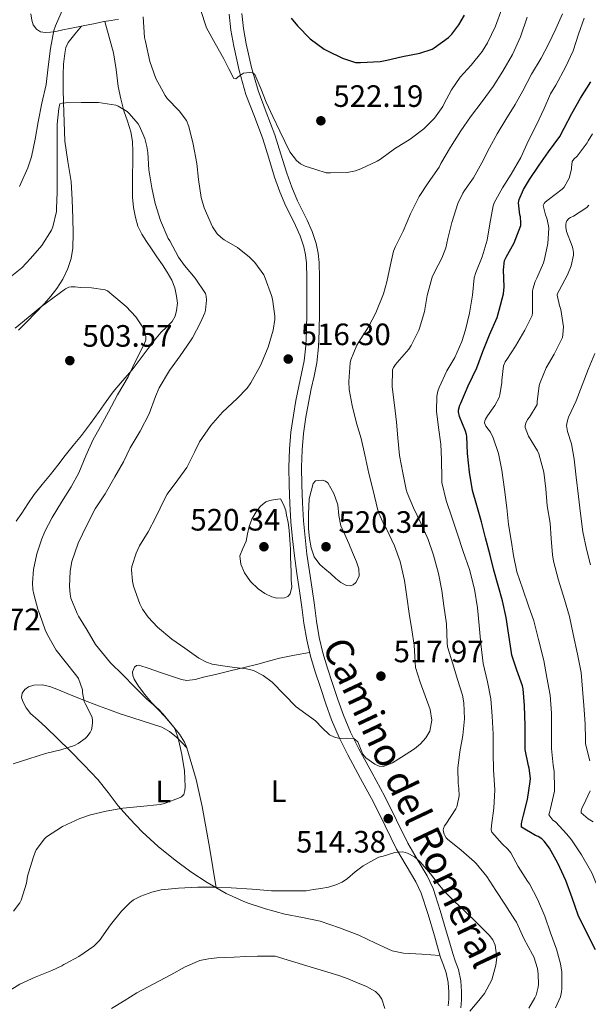
# Model space of a CAD drawing. Units: metres. Extents: x 559872 to 566759, y 4705557 to 4710245.
# Drawn here: x 561679 to 561863, y 4707497 to 4707816 of the extents above; entities that cross this region are included whole.
import ezdxf
from ezdxf.enums import TextEntityAlignment as Align

# ---------------------------------------------------------------- set-up
doc = ezdxf.new("R2010")
doc.units = ezdxf.units.M
doc.header["$MEASUREMENT"] = 0
doc.linetypes.add('DGN Style 3', pattern=[120.21534, 85.8681, -34.34724])
for name, color, linetype, lineweight in [('Nivel 21', 7, 'Continuous', 0), ('Nivel 36', 7, 'Continuous', 0), ('Nivel 37', 7, 'Continuous', 0), ('Nivel 4', 7, 'Continuous', 0), ('Nivel 41', 7, 'Continuous', 0), ('Nivel 44', 7, 'Continuous', 0), ('Nivel 5', 7, 'Continuous', 0), ('Nivel 7', 7, 'Continuous', 0)]:
    doc.layers.add(name, color=color, linetype=linetype, lineweight=lineweight)
doc.styles.add('Style-Arial', font='txt')
doc.styles.add('Style-Arial Narrow', font='txt')
doc.styles.add('Style-Helvetica-Narrow-Oblique', font='txt')

# ---------------------------------------------------------------- blocks, each defined once
blk = doc.blocks.new('5PATER')
at = {"layer": 'Nivel 7', "linetype": 'Continuous', "lineweight": 0}
h = blk.add_hatch(color=51, dxfattribs=at)
edge = h.paths.add_edge_path()
edge.add_ellipse((0, 0), major_axis=(-1.1, -1.11), ratio=0.999422, start_angle=0, end_angle=360)

msp = doc.modelspace()

# ---------------------------------------------------------------- linework, layer by layer
at = {"layer": 'Nivel 21', "color": 7, "linetype": 'Continuous', "lineweight": 0}
msp.add_polyline3d([(561746.34, 4707818.07, 522.18), (561746.89, 4707812.82, 521.57), (561747.86, 4707807.63, 520.85), (561749.6, 4707799.78, 519.91), (561751.8, 4707792.04, 519.06), (561754.52, 4707784.85, 518.57), (561757.27, 4707777.67, 518.42), (561759.17, 4707771.44, 518.44), (561761.09, 4707765.21, 518.47), (561762.82, 4707760.48, 518.45), (561764.74, 4707755.83, 518.29), (561766.28, 4707752.71, 517.95), (561767.86, 4707749.59, 517.56), (561769.34, 4707746.2, 517.24), (561770.55, 4707742.68, 516.93), (561771.11, 4707740.05, 516.71), (561771.35, 4707737.39, 516.55), (561771.48, 4707732.52, 516.47), (561771.52, 4707727.66, 516.44), (561771.49, 4707721.57, 516.3), (561771.4, 4707715.48, 516.18), (561771.21, 4707710.58, 516.19), (561770.66, 4707705.71, 516.4), (561769.8, 4707701.6, 516.71), (561768.9, 4707697.51, 517.06), (561768, 4707692.86, 517.48), (561767.15, 4707688.2, 517.89), (561766.36, 4707682.68, 518.33), (561765.87, 4707677.11, 518.72), (561765.68, 4707671.3, 519.11), (561765.75, 4707665.48, 519.3), (561765.97, 4707659.56, 519.27), (561766.34, 4707653.64, 519.2), (561766.82, 4707648.08, 519.14), (561767.47, 4707642.54, 519.06), (561768.31, 4707636.86, 518.9), (561769.15, 4707631.19, 518.68), (561769.87, 4707625.99, 518.44), (561770.59, 4707620.78, 518.12), (561771.47, 4707615.38, 517.36), (561772.69, 4707610.06, 516.61), (561774.23, 4707604.99, 516.39), (561775.89, 4707599.95, 516.16), (561777.64, 4707594.67, 515.81), (561779.5, 4707589.43, 515.43), (561781.95, 4707583.71, 514.9), (561784.74, 4707578.14, 514.37), (561788.93, 4707570.43, 514.01), (561793.1, 4707562.73, 513.97), (561796.84, 4707555.16, 514.07), (561800.54, 4707547.58, 514.42), (561803.64, 4707542.26, 514.85), (561806.81, 4707536.99, 515.28), (561808.53, 4707533.29, 515.57), (561810.79, 4707526.43, 516.08), (561812.8, 4707519.48, 516.55), (561813.81, 4707515.97, 516.64), (561814.82, 4707512.46, 516.61), (561815.72, 4707510, 516.59), (561816.62, 4707507.5, 516.55), (561817.25, 4707504.36, 516.43), (561817.49, 4707501.22, 516.2), (561817.5, 4707499.01, 515.88), (561817.26, 4707496.79, 515.56)], dxfattribs=at)
at = {"layer": 'Nivel 21', "color": 7, "linetype": 'DGN Style 3', "lineweight": 0}
for points in [[(561821.61, 4707501.4, 516.2), (561821.34, 4707504.92, 516.43), (561820.61, 4707508.61, 516.55), (561819.59, 4707511.41, 516.59), (561818.74, 4707513.74, 516.61), (561817.77, 4707517.11, 516.64), (561816.76, 4707520.62, 516.55), (561814.73, 4707527.65, 516.08), (561812.37, 4707534.81, 515.57), (561810.46, 4707538.93, 515.28), (561807.19, 4707544.36, 514.85), (561804.19, 4707549.52, 514.42), (561800.55, 4707556.98, 514.07), (561796.77, 4707564.63, 513.97), (561792.56, 4707572.4, 514.01), (561788.4, 4707580.05, 514.37), (561785.7, 4707585.45, 514.9), (561783.35, 4707590.94, 515.43), (561781.55, 4707596.01, 515.81), (561779.81, 4707601.24, 516.16), (561778.16, 4707606.23, 516.39), (561776.68, 4707611.12, 516.61), (561775.52, 4707616.17, 517.36), (561774.67, 4707621.39, 518.12), (561773.96, 4707626.55, 518.44), (561773.24, 4707631.78, 518.68), (561772.39, 4707637.47, 518.9), (561771.56, 4707643.08, 519.06), (561770.93, 4707648.5, 519.14), (561770.45, 4707653.95, 519.2), (561770.09, 4707659.77, 519.27), (561769.87, 4707665.58, 519.3), (561769.81, 4707671.25, 519.11), (561770, 4707676.87, 518.72), (561770.46, 4707682.21, 518.33), (561771.23, 4707687.54, 517.89), (561772.06, 4707692.1, 517.48), (561772.94, 4707696.68, 517.06), (561773.84, 4707700.73, 516.71), (561774.74, 4707705.05, 516.4), (561775.33, 4707710.27, 516.19), (561775.52, 4707715.37, 516.18), (561775.62, 4707721.53, 516.3), (561775.65, 4707727.67, 516.44), (561775.6, 4707732.6, 516.47), (561775.47, 4707737.62, 516.55), (561775.2, 4707740.67, 516.71), (561774.53, 4707743.79, 516.93), (561773.19, 4707747.69, 517.24), (561771.6, 4707751.35, 517.56), (561769.97, 4707754.55, 517.95), (561768.5, 4707757.53, 518.29), (561766.67, 4707761.98, 518.45), (561765, 4707766.53, 518.47), (561763.12, 4707772.65, 518.44), (561761.17, 4707779.01, 518.42), (561758.38, 4707786.32, 518.57), (561755.72, 4707793.34, 519.06), (561753.61, 4707800.79, 519.91), (561751.9, 4707808.45, 520.85), (561750.98, 4707813.42, 521.57), (561750.46, 4707818.31, 522.18)], [(561821.34, 4707496.12, 515.56), (561821.63, 4707498.8, 515.88), (561821.61, 4707501.4, 516.2)]]:
    msp.add_polyline3d(points, dxfattribs=at)
at = {"layer": 'Nivel 36', "color": 92, "linetype": 'Continuous', "lineweight": 0}
for points in [[(561710.53, 4707816.39, 513.67), (561708.16, 4707816.02, 513.47), (561705.78, 4707815.66, 513.32), (561702.98, 4707815.07, 513.3), (561700.18, 4707814.49, 513.56), (561697.46, 4707813.97, 514.3), (561694.76, 4707813.45, 515.03), (561692.53, 4707812.97, 515.28), (561690.29, 4707812.47, 515.54), (561688.55, 4707812.21, 515.76), (561686.8, 4707812.11, 515.97), (561685.32, 4707812.35, 516.07), (561683.94, 4707813.21, 516.2), (561682.95, 4707814.57, 516.53), (561682.52, 4707816.07, 516.9), (561682.18, 4707818.17, 517.33)], [(561706.15, 4707815.71, 513.34), (561707.53, 4707810.6, 512.26), (561708.9, 4707805.48, 511.19), (561709.77, 4707800.09, 510.44), (561710.45, 4707794.62, 510), (561711.31, 4707790.65, 509.66), (561712.29, 4707786.71, 509.35), (561713.44, 4707783.34, 509.16), (561714.53, 4707779.95, 508.98), (561715.03, 4707776.76, 508.64), (561715.17, 4707773.53, 508.31), (561715.12, 4707769.88, 508.16), (561715.06, 4707766.23, 508.1), (561715.06, 4707762.48, 508.1), (561715.11, 4707758.73, 508.1), (561715.38, 4707755.43, 508.11), (561716, 4707752.15, 508.12), (561716.8, 4707749.38, 508.1), (561718.05, 4707746.79, 508.08), (561719.6, 4707744.39, 508.07), (561721.19, 4707742.03, 508.07), (561722.96, 4707739.43, 508.1), (561724.74, 4707736.84, 508.13), (561726.29, 4707734.43, 507.96), (561727.75, 4707731.93, 507.72), (561728.76, 4707729.38, 507.7), (561729.36, 4707726.73, 507.68), (561729.58, 4707724.41, 507.35), (561729.36, 4707722.09, 506.96), (561728.84, 4707720.2, 506.98), (561727.86, 4707718.46, 506.98), (561726.09, 4707716.7, 506.42), (561724.34, 4707715.02, 505.89), (561722.23, 4707712.41, 505.76), (561720.15, 4707709.77, 505.64), (561717.55, 4707706.32, 505.22), (561714.95, 4707702.87, 504.82), (561711.84, 4707699.31, 504.82), (561708.76, 4707695.72, 504.79), (561706.53, 4707692.53, 504.28), (561704.32, 4707689.34, 503.76), (561701.44, 4707685.45, 503.42), (561698.5, 4707681.59, 503.08), (561695.87, 4707678.33, 502.68), (561693.25, 4707675.07, 502.29), (561690.9, 4707671.98, 502.2), (561688.56, 4707668.89, 502.15), (561685.85, 4707665.71, 501.74), (561683.25, 4707662.47, 501.32), (561681.21, 4707659.45, 501.28), (561679.19, 4707656.41, 501.27), (561677.41, 4707653.78, 500.84)], [(561678.13, 4707715.64, 504.65), (561680.84, 4707718.33, 504.84), (561683.7, 4707721.32, 504.97), (561686.55, 4707724.35, 505.06), (561688.59, 4707726.69, 505.1), (561690.52, 4707729.15, 505.16), (561692.52, 4707732.25, 505.37), (561694.12, 4707735.64, 505.62), (561695.21, 4707738.91, 505.77), (561695.72, 4707742.25, 505.94), (561695.81, 4707747.09, 506.46), (561695.73, 4707751.93, 507.04), (561695.51, 4707757.9, 507.44), (561695.16, 4707763.87, 507.86), (561694.12, 4707770.36, 508.6), (561693.17, 4707776.86, 509.33), (561692.91, 4707783.13, 509.81), (561692.74, 4707789.4, 510.28), (561692.65, 4707793.9, 510.69), (561692.6, 4707798.39, 511.14), (561692.76, 4707801.87, 511.58), (561693.14, 4707805.32, 512.05), (561693.44, 4707807.23, 512.1), (561694.2, 4707808.91, 512.28), (561696.38, 4707811.54, 513.14), (561698.56, 4707814.18, 514)], [(561732.64, 4707580.41, 509.56), (561731.92, 4707582.22, 510.16), (561730.27, 4707584.86, 510.2), (561727.91, 4707587.72, 510.21), (561725.49, 4707590.52, 510.24), (561723.38, 4707592.79, 510.65), (561721.26, 4707595.07, 511.09), (561719.1, 4707597.65, 511.12), (561717.02, 4707600.35, 511.14), (561715.57, 4707602.61, 511.25), (561715.12, 4707603.81, 511.33), (561715.02, 4707604.97, 511.43), (561715.76, 4707606.54, 511.66), (561716.41, 4707607.1, 511.78), (561717.14, 4707607.18, 511.88), (561720.47, 4707606.07, 512.13), (561723.81, 4707604.94, 512.32), (561727.39, 4707603.73, 512.44), (561730.98, 4707602.52, 512.61), (561732.7, 4707602.24, 512.77), (561735.37, 4707602.56, 513.04), (561738.02, 4707603.23, 513.32), (561742.39, 4707604.27, 513.79), (561746.74, 4707605.32, 514.29), (561751.19, 4707606.41, 515.02), (561755.65, 4707607.5, 515.75), (561759.13, 4707608.51, 516.09), (561762.66, 4707609.43, 516.32), (561767.53, 4707610.37, 516.56), (561772.4, 4707611.31, 516.79)], [(561814.61, 4707513.16, 516.62), (561808.74, 4707513.52, 516.81), (561802.86, 4707513.88, 517), (561799.1, 4707514.67, 517.12), (561793.74, 4707517.15, 517.28), (561788.38, 4707519.71, 517.41), (561782.11, 4707522.03, 517.42), (561775.78, 4707524.19, 517.16), (561770.11, 4707525.45, 516.78), (561764.4, 4707526.55, 516.4), (561758.08, 4707528.25, 516.04), (561751.86, 4707530.31, 515.68), (561745.36, 4707533.2, 515.32), (561739.2, 4707536.73, 514.95), (561733.94, 4707540.22, 514.35), (561728.9, 4707543.98, 513.56), (561723.4, 4707548.46, 512.67), (561718.18, 4707553.21, 511.65), (561714.18, 4707557.34, 510.53), (561710.43, 4707561.61, 509.17), (561707.17, 4707565.9, 507.54), (561703.79, 4707570.14, 506.12), (561699.32, 4707574.85, 505.13), (561694.74, 4707579.5, 504.26), (561690.88, 4707583.32, 503.55), (561687.01, 4707587.11, 502.85), (561684.55, 4707589.32, 502.45), (561682.06, 4707591.53, 502.16), (561680.68, 4707593.33, 502.1), (561679.6, 4707595.37, 502.08), (561679.16, 4707596.7, 502.08), (561679.3, 4707598.06, 502.08), (561680.15, 4707599.31, 502.09), (561681.42, 4707600.15, 502.1), (561683.13, 4707600.64, 502.22), (561685.77, 4707600.75, 502.69), (561688.26, 4707600.2, 503.3), (561691.08, 4707599.13, 504.41), (561693.95, 4707597.99, 505.43), (561699.02, 4707595.96, 505.72), (561704.08, 4707593.96, 505.92), (561707.58, 4707592.64, 506.68), (561711.1, 4707591.4, 507.32), (561714.82, 4707590.21, 507.63), (561718.54, 4707589.02, 507.94), (561721.55, 4707588.05, 508.19), (561724.54, 4707587.05, 508.44), (561727.06, 4707585.68, 508.71), (561729.33, 4707583.82, 509.01), (561731.05, 4707582.15, 509.27), (561732.64, 4707580.41, 509.56)], [(561732.64, 4707580.41, 509.56), (561735.67, 4707570.11, 511.3), (561737.65, 4707561.35, 512.5), (561739.98, 4707548.24, 513.88), (561742.11, 4707535.06, 515.12)]]:
    msp.add_polyline3d(points, dxfattribs=at)
at = {"layer": 'Nivel 4', "color": 30, "linetype": 'Continuous', "lineweight": 30, "flags": 128}
for points, elevation in [([(561766.4, 4707816.71), (561768.47, 4707814.22), (561772.61, 4707810.1), (561777.16, 4707806.7), (561777.97, 4707806.28), (561783.11, 4707803.75), (561787.32, 4707802.44), (561788.92, 4707802.39), (561795.28, 4707802.73), (561797.4, 4707803.14), (561802.47, 4707804.38), (561808.12, 4707805.43), (561812.08, 4707806.76), (561812.79, 4707807.19), (561817.33, 4707810.54), (561818.47, 4707811.62), (561820.77, 4707814.63), (561822.56, 4707817.69)], 525), ([(561864.96, 4707514.93), (561862.02, 4707520.71), (561859.39, 4707526.23), (561857.46, 4707531.78), (561855.42, 4707537.38), (561852.82, 4707543.03), (561850.11, 4707547.85), (561848.37, 4707550.12), (561847.55, 4707550.9), (561846.43, 4707551.66), (561845.6, 4707552.01), (561841.06, 4707554.63), (561841.02, 4707555.62), (561841.12, 4707556.44), (561841.7, 4707558.52), (561843.01, 4707563.67), (561843.87, 4707569.51), (561843.89, 4707570.47), (561843.5, 4707573.85), (561843.31, 4707574.57), (561842.16, 4707579.86), (561842.16, 4707581.38), (561842.19, 4707587.5), (561841.97, 4707594.07), (561841.54, 4707599.5), (561841.31, 4707600.49), (561839.5, 4707605.5), (561837.94, 4707610.41), (561837.66, 4707611.88), (561836.94, 4707616.86), (561836.02, 4707622.6), (561834.85, 4707628.01), (561833.5, 4707632.94), (561832.05, 4707637.94), (561830.8, 4707643.21), (561829.41, 4707648.39), (561828.1, 4707653.62), (561826.59, 4707658.92), (561825.19, 4707663.72), (561824.13, 4707669.66), (561823.51, 4707675.7), (561823.3, 4707681.21), (561823.17, 4707681.93), (561822.85, 4707682.92), (561820.93, 4707687.67), (561820.66, 4707689.21), (561820.67, 4707689.8), (561821.03, 4707691.34), (561821.32, 4707692.01), (561823.72, 4707697.69), (561826.52, 4707703.53), (561828.48, 4707708.81), (561830.66, 4707714.14), (561833.12, 4707719.82), (561833.8, 4707722.18), (561835.22, 4707727.46), (561835.41, 4707729.75), (561835.19, 4707735.26), (561835.51, 4707738.22), (561836.02, 4707739.34), (561838.6, 4707744.02), (561840.77, 4707749.62), (561840.82, 4707750.45), (561840.64, 4707752.36), (561840.47, 4707753.06), (561840, 4707756.93), (561840.31, 4707758.02), (561841.67, 4707761.25), (561843.56, 4707764.52), (561846.76, 4707769.16), (561849.73, 4707773.4), (561853.4, 4707778.41), (561854.87, 4707781.09), (561857.27, 4707785.91), (561860.08, 4707790.81), (561863.46, 4707796.1)], 500)]:
    msp.add_lwpolyline(points, dxfattribs=dict(at, elevation=elevation))
at = {"layer": 'Nivel 5', "color": 30, "linetype": 'Continuous', "lineweight": 0, "flags": 128}
for points, elevation in [([(561678.52, 4707762.27), (561681.2, 4707768.25), (561682.31, 4707771.85), (561683.59, 4707777.56), (561684.53, 4707783.19), (561685.75, 4707789.23), (561687.16, 4707795.27), (561687.78, 4707801.02), (561688.47, 4707806.91), (561689.62, 4707812.76), (561690.16, 4707814.28), (561692.76, 4707820.25)], 515), ([(561737.09, 4707819.53), (561739.03, 4707813.67), (561741.84, 4707808.6), (561744.64, 4707803.53), (561746.23, 4707800.38), (561747.91, 4707797.26), (561748.5, 4707797.08), (561749.69, 4707798.06), (561750.96, 4707798.89), (561752.97, 4707799.14), (561753.93, 4707799.02), (561754.63, 4707798.47), (561756.66, 4707794), (561758.36, 4707789.51), (561760.54, 4707784.85), (561762.79, 4707780.2), (561766, 4707773.46), (561768.13, 4707770.6), (561769.45, 4707769.54), (561771, 4707768.81), (561774.4, 4707767.71), (561777.81, 4707766.62), (561779.22, 4707766.62), (561784.58, 4707766.76), (561787.22, 4707767.27), (561789.04, 4707767.91), (561794.29, 4707770.39), (561795.35, 4707771.1), (561799.89, 4707774.46), (561804.98, 4707777.59), (561809.43, 4707780.95), (561812.87, 4707784.39), (561815.52, 4707788.1), (561815.86, 4707788.9), (561818.31, 4707793.51), (561821.16, 4707797.67), (561824.68, 4707801.48), (561828.24, 4707805.91), (561829.97, 4707808.71), (561832.55, 4707814.21), (561834.68, 4707819.81)], 520), ([(561847.41, 4707803.8), (561849.73, 4707808.31), (561852.12, 4707813.33), (561854.29, 4707818.17)], 510), ([(561718.53, 4707817.23), (561719, 4707810.52), (561719.25, 4707809.23), (561720.72, 4707802.76), (561722.64, 4707797.24), (561725.59, 4707791.67), (561726.32, 4707790.75), (561730.2, 4707786.78), (561732.58, 4707783.61), (561733.27, 4707781.69), (561734.66, 4707775.98), (561735.88, 4707769.63), (561736.44, 4707764.54), (561737.27, 4707758.71), (561738.23, 4707755.26), (561741, 4707749.11), (561742.45, 4707746.89), (561743.75, 4707745.66), (561744.72, 4707744.95), (561749.06, 4707742.44), (561752.93, 4707739.37)], 515), ([(561796.37, 4707727.48), (561797.41, 4707731.38), (561798.44, 4707736.38), (561799.59, 4707741.26), (561800.18, 4707742.79), (561802.66, 4707747.74), (561805.03, 4707753.37), (561807.91, 4707758.95), (561810.8, 4707763.37), (561814.32, 4707768.52), (561814.9, 4707769.67), (561818.04, 4707774.95), (561821.38, 4707780.31), (561824.55, 4707784.74), (561828.28, 4707789.72), (561831.89, 4707794.65), (561834.95, 4707799.56), (561838.15, 4707804.98), (561840.64, 4707810.74), (561842.84, 4707817.05)], 515), ([(561852.03, 4707496.2), (561853.62, 4707499.72), (561854, 4707501.3), (561854.11, 4707502.38), (561854.06, 4707507.75), (561853.66, 4707510.41), (561852.3, 4707515.11), (561850.45, 4707520.46), (561848.56, 4707525.8), (561846.24, 4707531.34), (561843.62, 4707536.3), (561842.96, 4707537.21), (561839.97, 4707541.98), (561837.57, 4707546.39), (561836.58, 4707547.61), (561834.78, 4707549.32), (561831.36, 4707553.03), (561831.23, 4707553.86), (561831.28, 4707555.27), (561832.05, 4707560.84), (561832.37, 4707566.79), (561831.98, 4707573.29), (561831.86, 4707578.78), (561831.82, 4707584.86), (561831.5, 4707590.66), (561831.06, 4707596.3), (561830.02, 4707601.78), (561828.62, 4707607.75), (561827.87, 4707614.12), (561827.34, 4707620.06), (561826.8, 4707625.74), (561825.78, 4707631.82), (561824.13, 4707638.1), (561822.11, 4707643.98), (561820.15, 4707649.91), (561818.56, 4707654.82), (561816.63, 4707660.55), (561815.25, 4707666.38), (561815.2, 4707667.58), (561815.09, 4707673.77), (561814.87, 4707678.79), (561814.13, 4707684.17), (561813.52, 4707689.48), (561813.62, 4707694.26), (561813.94, 4707695.93), (561814.36, 4707697.11), (561816.84, 4707702.54), (561819.38, 4707706.87), (561821.73, 4707711.99), (561822.9, 4707715.74), (561824.23, 4707721.22), (561825.11, 4707727.06), (561825.7, 4707732.62), (561826.21, 4707734.38), (561828.31, 4707739.46), (561829.94, 4707744.86), (561830.77, 4707750.12), (561831.84, 4707755.93), (561832.21, 4707756.9), (561834.84, 4707761.78), (561837.7, 4707766.21), (561840.77, 4707771.62), (561843.33, 4707777.11), (561845.92, 4707782.18), (561848.34, 4707787.51), (561850.45, 4707792.23), (561852.13, 4707795.01), (561855.27, 4707800.89), (561857.72, 4707806.2), (561859.44, 4707811.57), (561861.33, 4707816.79)], 505), ([(561843.34, 4707496.1), (561845.36, 4707499.38), (561845.74, 4707500.31), (561846.42, 4707502.84), (561846.51, 4707503.67), (561846.45, 4707507.05), (561846.18, 4707508.9), (561845.04, 4707512.65), (561844.62, 4707513.46), (561841.79, 4707518.6), (561839.38, 4707523.88), (561838.9, 4707524.62), (561835.65, 4707529.7), (561832.72, 4707534.22), (561829.74, 4707538.66), (561826.35, 4707542.95), (561825.76, 4707543.48), (561821.52, 4707547.21), (561817.01, 4707550.82), (561816.62, 4707551.24), (561816.18, 4707551.94), (561815.95, 4707552.44), (561815.73, 4707553.22), (561815.7, 4707553.77), (561815.74, 4707554.3), (561816.08, 4707555.1), (561816.5, 4707555.67), (561819.79, 4707560.58), (561820.06, 4707561.27), (561820.67, 4707563.75), (561820.8, 4707564.84), (561820.75, 4707567.21), (561820.5, 4707568.95), (561820.45, 4707573.83), (561821.02, 4707579.13), (561822.02, 4707584.41), (561822.54, 4707589.74), (561822.32, 4707595), (561821.86, 4707597.45), (561820.27, 4707602.49), (561818.75, 4707607.61), (561817.09, 4707613.05), (561816.98, 4707614.25), (561816.77, 4707620.55), (561815.82, 4707626.41), (561815.2, 4707631.38), (561814.14, 4707636.84), (561812.47, 4707642.79), (561810.82, 4707647.82), (561808.45, 4707653.21), (561806.07, 4707658.1), (561803.97, 4707662.97), (561803.67, 4707664.09), (561802.56, 4707669.5), (561801.55, 4707675.05), (561800.96, 4707680.79), (561800.55, 4707685.83), (561799.92, 4707691.38), (561799.17, 4707697.29), (561799.22, 4707702.84), (561799.54, 4707703.58), (561800.2, 4707704.57), (561800.72, 4707705.16), (561804.5, 4707709.56), (561805.27, 4707710.76), (561807.73, 4707715.69), (561808.05, 4707716.62), (561809.57, 4707721.74), (561810.45, 4707726.86), (561812.13, 4707732.84), (561812.82, 4707734.42), (561815.24, 4707739.02), (561816.47, 4707742.39), (561817.14, 4707745.38), (561818.47, 4707750.57), (561820.44, 4707756.73), (561822, 4707760.09), (561822.53, 4707760.92), (561825.46, 4707764.98), (561828.2, 4707769.85), (561830.63, 4707774.74), (561833.12, 4707779.24), (561835.91, 4707783.88), (561838.98, 4707788.74), (561841.46, 4707793.17), (561844.21, 4707798.63), (561847.41, 4707803.8)], 510), ([(561674.9, 4707732.38), (561679.27, 4707735.93), (561682.07, 4707738.87), (561685.68, 4707743.07), (561688.85, 4707748.07), (561689.27, 4707749.16), (561690.42, 4707754.12), (561690.5, 4707755.07), (561690.64, 4707760.43), (561690.69, 4707765.79), (561690.69, 4707770.92), (561690.69, 4707776.59), (561690.69, 4707782.46), (561691.17, 4707787.51), (561691.56, 4707789.03), (561692.29, 4707789.23), (561693.4, 4707789.37), (561698.4, 4707789.4), (561704.1, 4707789.39), (561709.72, 4707788.54), (561710.45, 4707788.25), (561713.3, 4707786.49), (561713.99, 4707785.9), (561716.85, 4707782.49), (561717.3, 4707781.74), (561719.04, 4707777.72), (561719.73, 4707775.19), (561719.99, 4707773.24), (561720.34, 4707767.67), (561721.3, 4707761.79), (561722.45, 4707756.67), (561724.18, 4707751.24), (561726.58, 4707745.43), (561727.16, 4707744.59), (561729.99, 4707739.35), (561731.92, 4707736.63), (561735.38, 4707732.54), (561738.68, 4707727.55), (561738.88, 4707726.71), (561738.98, 4707725.4), (561738.68, 4707722.2), (561738.44, 4707721.34), (561737.11, 4707718.19), (561734.48, 4707713.19), (561733.8, 4707712.23), (561730.5, 4707707.34), (561727.01, 4707702.63), (561723.72, 4707697.02), (561722.48, 4707694.15), (561720.42, 4707688.59), (561717.51, 4707682.92), (561714.34, 4707677.61), (561712.1, 4707673.07), (561709.35, 4707668.17), (561706.19, 4707662.62), (561703.01, 4707657.8), (561700.27, 4707652.47), (561697.49, 4707646.71), (561695.47, 4707640.7), (561694.91, 4707637.61), (561694.64, 4707632.6), (561694.85, 4707630.2), (561695.14, 4707628.91), (561697.12, 4707623.87), (561697.62, 4707623.02), (561700.43, 4707618.52), (561703.09, 4707613.88), (561704.02, 4707612.65), (561707.95, 4707607.95), (561711.89, 4707604.07), (561715.66, 4707600.09), (561719.65, 4707596.17), (561723.5, 4707592.94), (561724.99, 4707591.32), (561728.45, 4707587.11), (561728.83, 4707586.35), (561729.82, 4707583.47), (561731.06, 4707578.19), (561731.87, 4707572.97), (561732.11, 4707567.71), (561732.02, 4707566.55), (561731.68, 4707565.29), (561730.96, 4707564.51), (561730.48, 4707564.31), (561725.38, 4707562.35), (561724, 4707562.03), (561717.65, 4707561.37), (561711.97, 4707560.84), (561706.54, 4707559.91), (561701.49, 4707558.73), (561698.03, 4707557.45), (561692.37, 4707554.89), (561687.2, 4707551.51), (561686.54, 4707550.86), (561683.92, 4707547.35), (561683.54, 4707546.6), (561682.88, 4707544.71)], 510), ([(561851.65, 4707566.33), (561851.65, 4707567.25), (561851.6, 4707572.68), (561851.31, 4707574.74), (561850.78, 4707580.21), (561850.78, 4707585.88), (561850.78, 4707591.62), (561850.29, 4707597.41), (561849.23, 4707603.19), (561848.26, 4707608.71), (561846.56, 4707615.48), (561845.04, 4707621.51), (561843.25, 4707626.39), (561841.41, 4707631.75), (561839.5, 4707637.38), (561838.47, 4707642.68), (561837.7, 4707647.7), (561836.85, 4707652.73), (561836.23, 4707658.15), (561835.52, 4707664.12), (561834.61, 4707670.33), (561833.55, 4707675.77), (561831.87, 4707680.82), (561830.96, 4707682.6), (561829.51, 4707684.55), (561829.07, 4707685.69), (561829.19, 4707686.26), (561829.41, 4707686.9), (561829.99, 4707687.96), (561832.37, 4707691.26), (561833.75, 4707693.91), (561834, 4707694.71), (561834.63, 4707698.7), (561834.63, 4707699.45), (561835.2, 4707704.1), (561835.75, 4707705.4), (561836.23, 4707706.2), (561839.09, 4707710.52), (561842.12, 4707715.67), (561844.44, 4707720.45), (561844.56, 4707721.27), (561844.63, 4707723.22), (561844.55, 4707728.34), (561844.66, 4707729.01), (561845.4, 4707731.45), (561845.94, 4707732.5), (561848.15, 4707737.54), (561848.42, 4707738.65), (561849.52, 4707743.73), (561849.86, 4707748.69), (561849.8, 4707749.43), (561849.25, 4707751.96), (561848.82, 4707753.03), (561848.07, 4707756.05), (561848.32, 4707756.73), (561848.69, 4707757.16), (561849.62, 4707757.89), (561854.16, 4707761.33), (561854.79, 4707762.05), (561856.04, 4707764.12), (561856.4, 4707764.95), (561857.16, 4707767.8), (561857.16, 4707768.42), (561857.43, 4707770.33), (561858, 4707771.08), (561859, 4707772.07), (561862.29, 4707776.41), (561862.55, 4707777), (561863.96, 4707779.3)], 495), ([(561863.15, 4707576.2), (561861.74, 4707581.64), (561861.74, 4707583.09), (561861.68, 4707588.2), (561861.18, 4707594.1), (561860.8, 4707599.4), (561860.32, 4707604.74), (561859.2, 4707610.74), (561857.78, 4707617.21), (561856.58, 4707622.9), (561854.98, 4707628.41), (561853.01, 4707634.69), (561851.36, 4707640.81), (561851.07, 4707642.93), (561850.66, 4707648.17), (561850.26, 4707653.19), (561849.33, 4707658.79), (561848.88, 4707664.26), (561848.24, 4707669.73), (561846.63, 4707675.65), (561846.18, 4707676.6), (561843.3, 4707681.38), (561842.15, 4707684.15), (561842.18, 4707684.85), (561842.37, 4707685.54), (561843.01, 4707686.71), (561843.62, 4707687.49), (561846.04, 4707691.56), (561846.13, 4707692.52), (561846.79, 4707697.72), (561847.09, 4707698.74), (561849.03, 4707703.49), (561851.62, 4707707.94), (561854.24, 4707713.32), (561854.44, 4707714.29), (561854.6, 4707716.81), (561853.8, 4707722.41), (561853.27, 4707723.7), (561852.52, 4707727.06), (561852.69, 4707727.61), (561853.2, 4707728.49), (561855.96, 4707733.57), (561857.11, 4707736.53), (561857.86, 4707740.02), (561857.86, 4707740.87), (561857.65, 4707742.09), (561857.41, 4707742.87), (561855.64, 4707747.65), (561855.4, 4707749.03), (561855.4, 4707749.96), (561855.49, 4707750.55), (561855.72, 4707751.11), (561856.36, 4707751.85), (561856.9, 4707752.23), (561857.8, 4707752.65), (561862.13, 4707755.4), (561862.84, 4707756.13)], 490), ([(561752.93, 4707739.37), (561754.63, 4707737.59), (561757.54, 4707733.56), (561758.05, 4707732.54), (561760.1, 4707726.87), (561760.36, 4707725.74), (561761.16, 4707720.23), (561761.16, 4707719.19), (561760.63, 4707715.69), (561759.03, 4707710.17), (561756.5, 4707704.19), (561753.43, 4707698.63), (561752.15, 4707696.87), (561748.93, 4707693.55), (561744.18, 4707689.11), (561740.48, 4707684.78), (561736.8, 4707679.55), (561735.23, 4707676.43), (561732.64, 4707671.21), (561729.78, 4707667.15), (561726.34, 4707662.6), (561725.41, 4707660.89), (561722.63, 4707655.13), (561720.18, 4707650.38), (561717.28, 4707645.82), (561716.23, 4707643.48), (561714.88, 4707639.13), (561714.78, 4707638.04), (561715.04, 4707634.33), (561715.42, 4707632.71), (561717.41, 4707627), (561718.32, 4707625.31), (561720.18, 4707622.71), (561723.17, 4707619.48), (561727.76, 4707615.56), (561732.05, 4707612.65), (561736.58, 4707609.42), (561739.01, 4707608.15), (561740.85, 4707607.53), (561744.28, 4707606.93), (561748.13, 4707606.46), (561751.98, 4707605.99), (561754.24, 4707605.44), (561757.37, 4707603.79), (561760.26, 4707601.63), (561764.19, 4707597.64), (561768.06, 4707593.71), (561771.2, 4707591.43), (561774.35, 4707589.18), (561776.52, 4707586.88), (561778.83, 4707584.6), (561780.47, 4707583.86), (561782.19, 4707583.45), (561784.48, 4707583.52), (561786.74, 4707583.42), (561788.01, 4707582.28), (561789.07, 4707579.62), (561789.68, 4707578.29), (561790.66, 4707577.19), (561793.49, 4707575.09), (561794.91, 4707574.41), (561796.32, 4707574.34), (561799.22, 4707575.55), (561802.11, 4707577.37), (561806.35, 4707580.09), (561808.28, 4707581.65), (561810.06, 4707583.64), (561811.3, 4707585.83), (561811.99, 4707589.35), (561811.46, 4707592.79), (561809.82, 4707597.23), (561808.21, 4707601.7), (561807.46, 4707604.08), (561806.72, 4707606.46), (561806.62, 4707608.18), (561806.24, 4707613.62), (561805.49, 4707618.63), (561804.69, 4707623.86), (561803.94, 4707629.34), (561803.18, 4707634.63), (561801.68, 4707640.78), (561799.92, 4707645.77), (561797.28, 4707651.32), (561796.64, 4707652.31), (561794.69, 4707656.65), (561794.34, 4707657.78), (561792.98, 4707663.77), (561791.54, 4707669.27), (561790.24, 4707675.26), (561789.12, 4707680.58), (561787.59, 4707685.54), (561786.15, 4707691.26), (561785.25, 4707696.47), (561785.14, 4707699.05), (561785.51, 4707705.08), (561785.78, 4707706.07), (561787.75, 4707710.86), (561788.28, 4707711.72), (561791.48, 4707716.74), (561793.83, 4707721.3), (561796.37, 4707727.48)], 515), ([(561677.06, 4707716.33), (561681.27, 4707719.82), (561685.16, 4707723), (561689.22, 4707726.01), (561693.35, 4707729.08), (561694.47, 4707729.61), (561695.25, 4707729.72), (561696.45, 4707729.71), (561698.21, 4707729.47), (561701.84, 4707729.43), (561706.26, 4707728.78), (561706.93, 4707728.38), (561709.01, 4707726.7), (561713.06, 4707723.32), (561716.18, 4707719.95), (561718.55, 4707716.39), (561718.9, 4707715.59), (561719.28, 4707714.31), (561719.38, 4707713.45), (561719.35, 4707712.6), (561718.96, 4707711.34), (561718.56, 4707710.49), (561715.88, 4707705.39), (561713.7, 4707700.62), (561710.24, 4707694.73), (561707.3, 4707689.27), (561704.71, 4707684.44), (561702.21, 4707680.09), (561699.91, 4707674.94), (561697.71, 4707669.5), (561695.2, 4707664.89), (561692.11, 4707660.01), (561689.07, 4707654.97), (561686.67, 4707650.47), (561685.75, 4707648.06)], 505), ([(561863.33, 4707639.67), (561862.07, 4707644.73), (561860.83, 4707650.39), (561860.15, 4707656.28), (561859.43, 4707661.83), (561858.75, 4707668.04), (561858.03, 4707673.86), (561857.17, 4707678.87), (561855.86, 4707682.87), (561855.6, 4707684.76), (561855.86, 4707686.37), (561856.21, 4707687.48), (561858.69, 4707692.81), (561860.61, 4707697.88), (561862.55, 4707702.95), (561864.76, 4707708.15)], 485), ([(561772.26, 4707661.03), (561772.92, 4707663.55), (561773.59, 4707666.06), (561774.36, 4707666.9), (561776.5, 4707667.14), (561777.55, 4707666.82), (561778.27, 4707666.22), (561780.23, 4707662.79), (561781.52, 4707659.08), (561781.9, 4707655.66), (561782.53, 4707652.35), (561783.81, 4707649.47), (561785.11, 4707646.6), (561786.34, 4707643.64), (561787.54, 4707640.66), (561788.34, 4707638.36), (561788.45, 4707636.01), (561787.35, 4707633.99), (561786.49, 4707633.24), (561785.57, 4707632.89), (561784.39, 4707633.02), (561782.57, 4707633.95), (561780.9, 4707635.26), (561779.14, 4707636.84), (561777.39, 4707638.41), (561776.54, 4707639.07), (561775.7, 4707639.77), (561773.93, 4707642.24), (561772.93, 4707645.13), (561772.33, 4707648.2), (561772.07, 4707651.29), (561772.03, 4707653.67), (561772.07, 4707656.06), (561772.16, 4707658.55), (561772.26, 4707661.03)], 520), ([(561762.99, 4707661.05), (561761.28, 4707660.8), (561759.57, 4707660.55), (561758.21, 4707660.08), (561756.5, 4707658.64), (561755.06, 4707656.78), (561753.73, 4707654.51), (561752.82, 4707652.12), (561752.35, 4707649.7), (561751.92, 4707647.31), (561750.84, 4707644.96), (561749.87, 4707642.63), (561750.12, 4707639.86), (561751.38, 4707637.08), (561753.3, 4707634.28), (561755.7, 4707631.87), (561757.9, 4707630.34), (561760.21, 4707629.31), (561761.76, 4707628.9), (561764.32, 4707628.93), (561765.4, 4707629.41), (561766.16, 4707630.3), (561766.61, 4707632.53), (561766.48, 4707634.78), (561766.42, 4707637.29), (561766.35, 4707639.8), (561766.27, 4707642.28), (561766.18, 4707644.76), (561766.04, 4707647.81), (561765.83, 4707650.86), (561765.46, 4707653.33), (561764.95, 4707655.79), (561764.66, 4707657.26), (561764.19, 4707658.67), (561763.59, 4707659.86), (561762.99, 4707661.05)], 520), ([(561685.75, 4707648.06), (561684.11, 4707643.24), (561683.02, 4707638.12), (561682.72, 4707633.79), (561682.83, 4707631.67), (561683.14, 4707630.12), (561684.46, 4707625.27), (561685.02, 4707623.58), (561686.74, 4707618.59), (561687.54, 4707617.02), (561690.4, 4707612.03), (561693.25, 4707608.31), (561697.06, 4707603.63), (561697.54, 4707602.86), (561698.86, 4707599.15), (561698.88, 4707598.33), (561699.38, 4707595.43), (561699.71, 4707594.78), (561701.98, 4707590.27), (561702.14, 4707589.13), (561702.14, 4707588.39), (561701.94, 4707586.78), (561701.74, 4707586.2), (561701.31, 4707585.39), (561700.26, 4707583.95), (561699.73, 4707583.4), (561697.49, 4707581.75), (561696.3, 4707581.19), (561691.89, 4707579.75), (561686.86, 4707578.51), (561681.52, 4707576.87), (561676.46, 4707575.24)], 505), ([(561874.46, 4707496.09), (561875.06, 4707498.39), (561875.22, 4707499.86), (561875.14, 4707505.01), (561874.66, 4707508.26), (561873.42, 4707514.29), (561871.92, 4707519.14), (561870, 4707524.13), (561867.73, 4707529.3), (561865.95, 4707534.61), (561863.87, 4707539.7), (561863.36, 4707540.6), (561860.4, 4707545.75), (561857.23, 4707550.61), (561855.68, 4707552.45), (561852.02, 4707556.37), (561851.15, 4707557), (561849.92, 4707558.7), (561850.03, 4707559.43), (561850.4, 4707560.71), (561851.65, 4707566.33)], 495), ([(561864.21, 4707556.36), (561862.61, 4707557.35), (561860.32, 4707559.33), (561860.35, 4707559.97), (561860.69, 4707561.05), (561861.09, 4707561.81), (561863.2, 4707566.42)], 490), ([(561832.45, 4707516.45), (561831.69, 4707518.24), (561830.54, 4707519.75), (561826.55, 4707523.66), (561822.54, 4707527.54), (561819.24, 4707530.75), (561815.94, 4707533.96), (561813.68, 4707536.71), (561811.54, 4707539.61), (561808.23, 4707543.41), (561806.34, 4707545.04), (561804.08, 4707546.31), (561802.62, 4707546.7), (561800.05, 4707546.5), (561796.2, 4707545.29), (561794.81, 4707544.95), (561792.28, 4707543.57), (561789.76, 4707542.19), (561787.19, 4707540.21), (561784.7, 4707538.07), (561782.9, 4707536.86), (561780.94, 4707535.95), (561778.51, 4707535.3), (561776.05, 4707534.84), (561773.65, 4707534.46), (561771.25, 4707534.09), (561765.2, 4707534.07), (561760.02, 4707534.09), (561753.76, 4707534.59), (561746.96, 4707534.99), (561741.68, 4707535.24), (561736.22, 4707535.24), (561729.97, 4707534.89), (561724.34, 4707534.33), (561721.28, 4707533.64), (561717.74, 4707532.33), (561715.44, 4707531.13), (561714.21, 4707530.2), (561711.47, 4707527.42), (561707.94, 4707523), (561704.42, 4707518.01), (561702.5, 4707516.15), (561697.7, 4707512.83), (561693.31, 4707510.36), (561692.82, 4707510.2), (561692.21, 4707509.8), (561688.98, 4707508.25), (561683.5, 4707506.12), (561678.62, 4707503.83), (561674.62, 4707501.32)], 515), ([(561682.88, 4707544.71), (561681.09, 4707538.83), (561680.69, 4707536.49), (561679.04, 4707531.07), (561678.59, 4707530.22), (561676.5, 4707527.42)], 510), ([(561824.27, 4707495.11), (561826.63, 4707497.89), (561828.99, 4707500.79), (561831.42, 4707505.25), (561832.75, 4707509.94), (561832.99, 4707512.48), (561832.45, 4707516.45)], 515), ([(561761.23, 4707512.94), (561758.36, 4707512.92), (561755.49, 4707512.91), (561751.72, 4707512.76), (561747.95, 4707512.52), (561742.4, 4707512.34), (561739.64, 4707512.08), (561736.91, 4707511.48), (561732.09, 4707509.39), (561727.5, 4707506.87), (561721.97, 4707503.96), (561716.46, 4707501.02), (561712.4, 4707498.4), (561708.22, 4707495.96)], 520), ([(561796.74, 4707495.98), (561795.82, 4707498.94), (561794.94, 4707500.29), (561793.76, 4707501.47), (561790.88, 4707503.1), (561787.94, 4707504.22), (561784.92, 4707505.53), (561781.86, 4707506.68), (561771.54, 4707509.81), (561761.23, 4707512.94)], 520)]:
    msp.add_lwpolyline(points, dxfattribs=dict(at, elevation=elevation))

# ---------------------------------------------------------------- block references
at = {"layer": 'Nivel 7', "color": 51, "linetype": 'Continuous', "lineweight": 0}
for p in [(561776.05, 4707783.51, 522.19), (561694.77, 4707705.82, 503.57), (561765.49, 4707706.33, 516.3), (561757.62, 4707645.53, 520.34), (561777.71, 4707645.53, 520.34), (561795.5, 4707603.61, 517.97), (561797.87, 4707557.46, 514.38)]:
    msp.add_blockref('5PATER', p, dxfattribs=at)

# ---------------------------------------------------------------- texts
at = {"layer": 'Nivel 37', "color": 92, "linetype": 'Continuous', "lineweight": 0, "style": 'Style-Arial Narrow'}
for p in [(561725.02, 4707566.27, 509.75), (561762.39, 4707566.39, 513.3)]:
    msp.add_text('L', height=7, dxfattribs=at).set_placement(p, align=Align.MIDDLE_CENTER)
at = {"layer": 'Nivel 41', "color": 7, "linetype": 'Continuous', "lineweight": 0, "style": 'Style-Arial'}
for s, p in [('522.19', (561780.09, 4707788.01, 522.19)), ('503.57', (561698.86, 4707710.32, 503.57)), ('516.30', (561769.52, 4707710.83, 516.3)), ('520.34', (561733.8, 4707650.76, 520.34)), ('520.34', (561781.75, 4707650.03, 520.34)), ('496.72', (561656.17, 4707618.48, 496.72)), ('517.97', (561799.6, 4707608.11, 517.97)), ('514.38', (561768, 4707546.45, 514.38))]:
    msp.add_text(s, height=7, dxfattribs=at).set_placement(p)
at = {"layer": 'Nivel 44', "color": 7, "linetype": 'Continuous', "lineweight": 0, "style": 'Style-Helvetica-Narrow-Oblique'}
msp.add_text('Camino del Romeral', height=8.9999, rotation=295.3244, dxfattribs=at).set_placement((561801.21, 4707560.68, 517.25), align=Align.CENTER)

doc.saveas('drawing.dxf')
